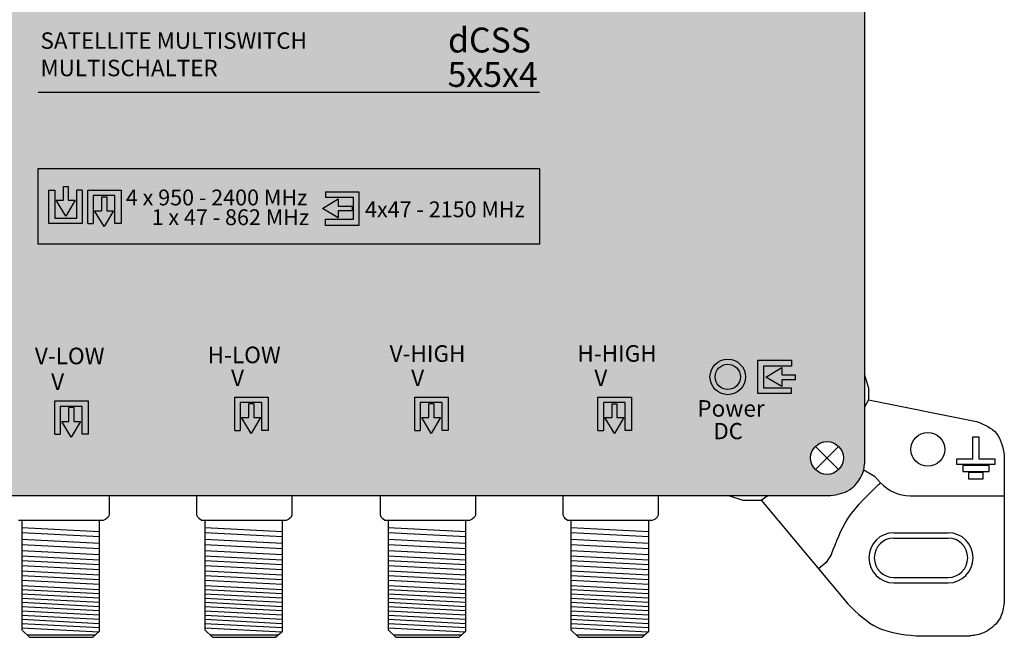
# Model space of a CAD drawing. Units: millimetres. Extents: x -3209 to 134, y 0 to 2718.
# Drawn here: x 43 to 134, y 0 to 57 of the extents above; entities that cross this region are included whole.
import ezdxf

# ---------------------------------------------------------------- set-up
doc = ezdxf.new("R2010")
doc.units = ezdxf.units.MM
doc.styles.get("Standard").update_dxf_attribs({"font": 'arial.ttf'})

# ---------------------------------------------------------------- blocks, each defined once
blk = doc.blocks.new('caratula_714102')
at = {"linetype": 'Continuous', "true_color": 0xffffff}
h = blk.add_hatch(color=7, dxfattribs=at)
h.dxf.hatch_style = 1
h.paths.add_polyline_path([(-67.238, 16.433), (-66.368, 17.887), (-67.002, 17.887), (-67.002, 19.181), (-67.461, 19.181), (-67.461, 17.887), (-68.122, 17.887)])
h.paths.add_polyline_path([(-65.714, 15.74), (-65.714, 18.838), (-66.221, 18.838), (-66.221, 16.247), (-68.238, 16.247), (-68.238, 18.826), (-68.812, 18.826), (-68.812, 15.74)])
h.paths.add_polyline_path([(-63.445, 18.224), (-63.904, 18.224), (-63.904, 16.929), (-64.565, 16.929), (-63.681, 15.475), (-62.811, 16.929), (-63.445, 16.929)])
h.paths.add_polyline_path([(-65.206, 18.838), (-65.206, 15.74), (-64.699, 15.74), (-64.699, 18.331), (-62.682, 18.331), (-62.682, 15.752), (-62.107, 15.752), (-62.107, 18.838)])
at = {"true_color": 0xffffff}
h = blk.add_hatch(color=7, dxfattribs=at)
h.dxf.hatch_style = 1
h.paths.add_polyline_path([(-41.982, 17.361), (-41.982, 18.023), (-43.436, 17.138), (-41.982, 16.268), (-41.982, 16.902), (-40.687, 16.902), (-40.687, 17.361)])
h.paths.add_polyline_path([(-43.171, 18.663), (-43.171, 18.156), (-40.58, 18.156), (-40.58, 16.139), (-43.159, 16.139), (-43.159, 15.564), (-40.073, 15.564), (-40.073, 18.663)])
h = blk.add_hatch(color=7, dxfattribs=at)
h.dxf.hatch_style = 1
h.paths.add_polyline_path([(-2.349, 1.506), (-0.895, 0.636), (-0.895, 1.27), (0.4, 1.27), (0.4, 1.729), (-0.895, 1.729), (-0.895, 2.39)])
h.paths.add_polyline_path([(-3.097, 3.099), (-3.097, 0), (0, 0), (0, 0.507), (-2.59, 0.507), (-2.59, 2.524), (0, 2.524), (0, 3.099)])
h = blk.add_hatch(color=7, dxfattribs=at)
h.dxf.hatch_style = 1
h.paths.add_polyline_path([(-7.063, 1.533, 1), (-4.72, 1.533, 1)])
at = {"linetype": 'Continuous', "true_color": 0xffffff}
h = blk.add_hatch(color=7, dxfattribs=at)
h.dxf.hatch_style = 1
h.paths.add_polyline_path([(-64.818, 1.179), (-66.772, 1.179), (-66.772, 0.907), (-64.818, 0.907)])
h.paths.add_polyline_path([(-66.435, 0.717), (-66.79, 0.717), (-66.79, 0.386), (-66.435, 0.386)])
h.paths.add_polyline_path([(-65.618, 0.717), (-65.979, 0.717), (-65.979, 0.386), (-65.618, 0.386)])
h.paths.add_polyline_path([(-64.818, 0.717), (-65.144, 0.717), (-65.144, 0.386), (-64.818, 0.386)])
h = blk.add_hatch(color=7, dxfattribs=at)
h.dxf.hatch_style = 1
h.paths.add_polyline_path([(-48.146, 1.534), (-50.1, 1.534), (-50.1, 1.262), (-48.146, 1.262)])
h.paths.add_polyline_path([(-49.763, 1.072), (-50.117, 1.072), (-50.117, 0.742), (-49.763, 0.742)])
h.paths.add_polyline_path([(-48.946, 1.072), (-49.307, 1.072), (-49.307, 0.742), (-48.946, 0.742)])
h.paths.add_polyline_path([(-48.146, 1.072), (-48.472, 1.072), (-48.472, 0.742), (-48.146, 0.742)])
h = blk.add_hatch(color=7, dxfattribs=at)
h.dxf.hatch_style = 1
h.paths.add_polyline_path([(-31.454, 1.534), (-33.408, 1.534), (-33.408, 1.262), (-31.454, 1.262)])
h.paths.add_polyline_path([(-33.071, 1.072), (-33.425, 1.072), (-33.425, 0.742), (-33.071, 0.742)])
h.paths.add_polyline_path([(-32.254, 1.072), (-32.615, 1.072), (-32.615, 0.742), (-32.254, 0.742)])
h.paths.add_polyline_path([(-31.454, 1.072), (-31.779, 1.072), (-31.779, 0.742), (-31.454, 0.742)])
h = blk.add_hatch(color=7, dxfattribs=at)
h.dxf.hatch_style = 1
h.paths.add_polyline_path([(-14.479, 1.534), (-16.433, 1.534), (-16.433, 1.262), (-14.479, 1.262)])
h.paths.add_polyline_path([(-16.096, 1.072), (-16.45, 1.072), (-16.45, 0.742), (-16.096, 0.742)])
h.paths.add_polyline_path([(-15.279, 1.072), (-15.64, 1.072), (-15.64, 0.742), (-15.279, 0.742)])
h.paths.add_polyline_path([(-14.479, 1.072), (-14.804, 1.072), (-14.804, 0.742), (-14.479, 0.742)])
at = {"linetype": 'Continuous'}
h = blk.add_hatch(color=124, dxfattribs=at)
h.dxf.hatch_style = 1
h.paths.add_polyline_path([(-50.061, -3.694), (-49.191, -2.239), (-49.824, -2.239), (-49.824, -0.945), (-50.284, -0.945), (-50.284, -2.239), (-50.945, -2.239)])
h.paths.add_polyline_path([(-49.062, -3.417), (-48.487, -3.417), (-48.487, -0.331), (-51.586, -0.331), (-51.586, -3.428), (-51.079, -3.428), (-51.079, -0.838), (-49.062, -0.838)])
at = {"linetype": 'Continuous', "true_color": 0xed1f24}
h = blk.add_hatch(color=240, dxfattribs=at)
h.dxf.hatch_style = 1
h.paths.add_polyline_path([(-31.795, -0.331), (-34.894, -0.331), (-34.894, -3.428), (-34.387, -3.428), (-34.387, -0.838), (-32.37, -0.838), (-32.37, -3.417), (-31.795, -3.417)])
h.paths.add_polyline_path([(-32.499, -2.239), (-33.132, -2.239), (-33.132, -0.945), (-33.592, -0.945), (-33.592, -2.239), (-34.253, -2.239), (-33.369, -3.694)])
at = {"linetype": 'Continuous', "true_color": 0xf4ee51}
h = blk.add_hatch(color=41, dxfattribs=at)
h.dxf.hatch_style = 1
h.paths.add_polyline_path([(-17.919, -0.331), (-17.919, -3.428), (-17.412, -3.428), (-17.412, -0.838), (-15.395, -0.838), (-15.395, -3.417), (-14.82, -3.417), (-14.82, -0.331)])
h.paths.add_polyline_path([(-16.617, -2.239), (-17.278, -2.239), (-16.394, -3.694), (-15.524, -2.239), (-16.157, -2.239), (-16.157, -0.945), (-16.617, -0.945)])
at = {"color": 7, "linetype": 'Continuous', "true_color": 0xffffff}
for p, q in [((-69.79, 27.911), (-23.337, 27.911)), ((-66.496, -1.3), (-66.956, -1.3))]:
    blk.add_line(p, q, dxfattribs=at)
at = {"color": 7}
for p, q in [((-67.461, 17.887), (-67.461, 19.181)), ((-67.002, 19.181), (-67.002, 17.887)), ((-68.812, 18.826), (-68.238, 18.826)), ((-68.238, 18.826), (-68.238, 16.247)), ((-66.221, 16.247), (-66.221, 18.838)), ((-65.714, 18.838), (-66.221, 18.838)), ((-65.714, 18.838), (-65.714, 15.74)), ((-65.206, 15.74), (-65.206, 18.838)), ((-65.206, 18.838), (-62.107, 18.838)), ((-62.682, 18.331), (-64.699, 18.331)), ((-64.699, 18.331), (-64.699, 15.74)), ((-62.682, 15.752), (-62.682, 18.331)), ((-62.107, 18.838), (-62.107, 15.752)), ((-43.171, 18.663), (-40.073, 18.663)), ((-43.171, 18.663), (-43.171, 18.156)), ((-40.073, 18.663), (-40.073, 15.564)), ((-67.238, 16.433), (-68.122, 17.887)), ((-68.122, 17.887), (-67.461, 17.887)), ((-66.368, 17.887), (-67.238, 16.433)), ((-67.002, 17.887), (-66.368, 17.887)), ((-63.904, 16.929), (-63.904, 18.224)), ((-63.445, 18.224), (-63.445, 16.929)), ((-43.436, 17.138), (-41.982, 18.023)), ((-40.58, 18.156), (-43.171, 18.156)), ((-41.982, 18.023), (-41.982, 17.361)), ((-41.982, 17.361), (-40.687, 17.361)), ((-40.58, 16.139), (-40.58, 18.156)), ((-63.681, 15.475), (-64.565, 16.929)), ((-64.565, 16.929), (-63.904, 16.929)), ((-62.811, 16.929), (-63.681, 15.475)), ((-63.445, 16.929), (-62.811, 16.929)), ((-41.982, 16.268), (-43.436, 17.138)), ((-40.687, 16.902), (-41.982, 16.902)), ((-41.982, 16.902), (-41.982, 16.268)), ((-65.714, 15.74), (-68.812, 15.74)), ((-68.238, 16.247), (-66.221, 16.247)), ((-65.206, 15.74), (-64.699, 15.74)), ((-62.107, 15.752), (-62.682, 15.752)), ((-43.159, 15.564), (-43.159, 16.139)), ((-43.159, 16.139), (-40.58, 16.139)), ((-40.073, 15.564), (-43.159, 15.564))]:
    blk.add_line(p, q, dxfattribs=at)
at = {"color": 7, "linetype": 'Continuous'}
for p, q in [((-67.461, 19.181), (-67.002, 19.181)), ((-63.904, 18.224), (-63.445, 18.224)), ((-40.687, 17.361), (-40.687, 16.902))]:
    blk.add_line(p, q, dxfattribs=at)
for p, q in [((-68.812, 15.74), (-68.812, 18.826)), ((-3.097, 0), (-3.097, 3.099)), ((-3.097, 3.099), (0, 3.099)), ((0, 3.099), (0, 2.524)), ((0, 2.524), (-2.59, 2.524)), ((-2.59, 2.524), (-2.59, 0.507)), ((-2.349, 1.506), (-0.895, 2.39)), ((-0.895, 2.39), (-0.895, 1.729)), ((-0.895, 0.636), (-2.349, 1.506)), ((-0.895, 1.729), (0.4, 1.729)), ((0.4, 1.27), (-0.895, 1.27)), ((-0.895, 1.27), (-0.895, 0.636)), ((0.4, 1.27), (0.4, 1.729)), ((0, 0), (-3.097, 0)), ((-2.59, 0.507), (0, 0.507)), ((0, 0), (0, 0.507))]:
    blk.add_line(p, q)
at = {"color": 7, "true_color": 0xffffff}
for p, q in [((-68.258, -3.784), (-68.258, -0.686)), ((-68.258, -0.686), (-65.159, -0.686)), ((-65.159, -0.686), (-65.159, -3.772)), ((-65.734, -1.193), (-67.751, -1.193)), ((-67.751, -1.193), (-67.751, -3.784)), ((-66.956, -2.595), (-66.956, -1.3)), ((-66.496, -1.3), (-66.496, -2.595)), ((-65.734, -3.772), (-65.734, -1.193)), ((-66.733, -4.049), (-67.617, -2.595)), ((-67.617, -2.595), (-66.956, -2.595)), ((-65.863, -2.595), (-66.733, -4.049)), ((-66.496, -2.595), (-65.863, -2.595)), ((-68.258, -3.784), (-67.751, -3.784)), ((-65.159, -3.772), (-65.734, -3.772))]:
    blk.add_line(p, q, dxfattribs=at)
at = {"color": 152, "true_color": 0x2776bb}
for p, q in [((-51.586, -3.428), (-51.586, -0.331)), ((-51.586, -0.331), (-48.487, -0.331)), ((-49.062, -0.838), (-51.079, -0.838)), ((-51.079, -0.838), (-51.079, -3.428)), ((-49.062, -3.417), (-49.062, -0.838)), ((-48.487, -0.331), (-48.487, -3.417)), ((-50.284, -2.239), (-50.284, -0.945)), ((-49.824, -0.945), (-49.824, -2.239)), ((-50.061, -3.694), (-50.945, -2.239)), ((-50.945, -2.239), (-50.284, -2.239)), ((-49.191, -2.239), (-50.061, -3.694)), ((-49.824, -2.239), (-49.191, -2.239)), ((-51.586, -3.428), (-51.079, -3.428)), ((-48.487, -3.417), (-49.062, -3.417))]:
    blk.add_line(p, q, dxfattribs=at)
at = {"color": 240, "true_color": 0xed1f24}
for p, q in [((-34.894, -3.428), (-34.894, -0.331)), ((-34.894, -0.331), (-31.795, -0.331)), ((-32.37, -0.838), (-34.387, -0.838)), ((-34.387, -0.838), (-34.387, -3.428)), ((-32.37, -3.417), (-32.37, -0.838)), ((-31.795, -0.331), (-31.795, -3.417)), ((-33.592, -2.239), (-33.592, -0.945)), ((-33.132, -0.945), (-33.132, -2.239)), ((-33.369, -3.694), (-34.253, -2.239)), ((-34.253, -2.239), (-33.592, -2.239)), ((-32.499, -2.239), (-33.369, -3.694)), ((-33.132, -2.239), (-32.499, -2.239)), ((-34.894, -3.428), (-34.387, -3.428)), ((-31.795, -3.417), (-32.37, -3.417))]:
    blk.add_line(p, q, dxfattribs=at)
at = {"color": 41, "true_color": 0xf4ee51}
for p, q in [((-17.919, -3.428), (-17.919, -0.331)), ((-17.919, -0.331), (-14.82, -0.331)), ((-15.395, -0.838), (-17.412, -0.838)), ((-17.412, -0.838), (-17.412, -3.428)), ((-15.395, -3.417), (-15.395, -0.838)), ((-14.82, -0.331), (-14.82, -3.417)), ((-16.617, -2.239), (-16.617, -0.945)), ((-16.157, -0.945), (-16.157, -2.239)), ((-16.394, -3.694), (-17.278, -2.239)), ((-17.278, -2.239), (-16.617, -2.239)), ((-15.524, -2.239), (-16.394, -3.694)), ((-16.157, -2.239), (-15.524, -2.239)), ((-17.919, -3.428), (-17.412, -3.428)), ((-14.82, -3.417), (-15.395, -3.417))]:
    blk.add_line(p, q, dxfattribs=at)
at = {"color": 152, "linetype": 'Continuous', "true_color": 0x2776bb}
blk.add_line((-49.824, -0.945), (-50.284, -0.945), dxfattribs=at)
at = {"color": 240, "linetype": 'Continuous', "true_color": 0xed1f24}
blk.add_line((-33.132, -0.945), (-33.592, -0.945), dxfattribs=at)
at = {"color": 41, "linetype": 'Continuous', "true_color": 0xf4ee51}
blk.add_line((-16.617, -0.945), (-16.157, -0.945), dxfattribs=at)
at = {"color": 7, "linetype": 'Continuous', "true_color": 0xffffff}
blk.add_lwpolyline([(-23.337, 13.83), (-69.79, 13.83), (-69.79, 20.841), (-23.337, 20.841)], close=True, dxfattribs=at)
for radius in [1.646, 1.171]:
    blk.add_circle((-5.892, 1.533), radius, dxfattribs=at)
at = {"color": 7, "linetype": 'Continuous', "true_color": 0xffffff, "attachment_point": 1}
for s, width, heights, insert, char_height in [('{\\fArial|b1|i1|c0|p34;\\C40;\\c41727;dCSS}', 8.55882, [2.07], (-31.816, 33.88), 2.3), ('SATELLITE MULTISWITCH MULTISCHALTER', 32.32854, [0], (-69.579, 33.44), 1.52233), ('5x5x4', 4.72136, [0], (-31.856, 30.694), 2.3), ('4 x 950 - 2400 MHz', 19.31091, [0], (-61.67, 18.882), 1.4634), ('4x47 - 2150 MHz', 16.63266, [0], (-39.509, 17.786), 1.4634), ('1 x 47 - 862 MHz', 18.54722, [0], (-59.282, 17.054), 1.4634), ('V-LOW', 0.61994, [0], (-70.106, 4.24), 1.534), ('H-LOW', 0.61994, [0], (-54.093, 4.339), 1.534), ('V-HIGH', 0.61994, [0], (-37.228, 4.462), 1.534), ('H-HIGH', 0.61994, [0], (-19.828, 4.472), 1.534), ('V', 0.61994, [0], (-68.595, 1.862), 1.534), ('V', 0.61994, [0], (-51.923, 2.217), 1.534), ('V', 0.61994, [0], (-35.231, 2.217), 1.534), ('V', 0.61994, [0], (-18.256, 2.217), 1.534), ('Power', 0.61994, [0], (-8.713, -0.62), 1.534), ('DC', 0.61994, [0], (-7.208, -2.735), 1.5)]:
    blk.add_mtext_dynamic_manual_height_columns(s, width=width, gutter_width=5.155, heights=heights, dxfattribs=dict(at, insert=insert, char_height=char_height))
blk = doc.blocks.new('714102')
at = {"true_color": 0x000000}
h = blk.add_hatch(color=18, dxfattribs=at)
h.dxf.hatch_style = 1
edge = h.paths.add_edge_path()
edge.add_spline(control_points=[(12.722, 108.061), (12.343, 108.051), (11.61, 107.858), (10.679, 107.269), (10.015, 106.401), (9.849, 105.713), (9.766, 105.369)], knot_values=[0, 0, 0, 0, 1.139579, 2.208496, 3.264297, 4.316131, 4.316131, 4.316131, 4.316131], degree=3, periodic=0)
edge.add_line((9.766, 105.369), (9.766, 97.345))
edge.add_line((9.766, 97.345), (9.766, 23.65))
edge.add_line((9.766, 23.65), (9.766, 16.101))
edge.add_spline(control_points=[(9.766, 16.101), (9.899, 15.387), (10.178, 13.885), (11.732, 12.986), (12.511, 12.986)], knot_values=[0, 0, 0, 0, 2.120163, 4.458468, 4.458468, 4.458468, 4.458468], degree=3, periodic=0)
edge.add_line((12.511, 12.986), (118.077, 12.986))
edge.add_spline(control_points=[(118.077, 12.986), (118.692, 13.095), (119.893, 13.308), (120.929, 14.61), (121.221, 15.539), (121.221, 15.91)], knot_values=[0, 0, 0, 0, 1.815774, 3.546598, 4.662196, 4.662196, 4.662196, 4.662196], degree=3, periodic=0)
edge.add_line((121.221, 15.91), (121.221, 97.387))
edge.add_line((121.221, 97.387), (121.221, 104.568))
edge.add_spline(control_points=[(121.221, 104.568), (121.221, 105.312), (120.977, 106.636), (119.481, 107.918), (118.357, 108.011), (117.748, 108.061)], knot_values=[0, 0, 0, 0, 2.231195, 3.745666, 5.539875, 5.539875, 5.539875, 5.539875], degree=3, periodic=0)
edge.add_line((117.748, 108.061), (12.722, 108.061))
h.paths.add_polyline_path([(116.228, 104.577, -1), (119.269, 104.577, -1)], flags=16)
h.paths.add_polyline_path([(11.73, 104.577, -1), (14.771, 104.577, -1)], flags=16)
h.paths.add_polyline_path([(119.269, 16.474, -1), (116.228, 16.474, -1)], flags=16)
h.paths.add_polyline_path([(14.771, 16.47, -1), (11.73, 16.47, -1)], flags=16)
for p, q in [((121.221, 97.387), (121.221, 15.91)), ((121.221, 24.171), (121.597, 22.951)), ((121.597, 22.951), (121.597, 21.843)), ((121.597, 21.843), (121.221, 21.167)), ((121.597, 21.843), (131.594, 19.853)), ((116.673, 17.549), (118.823, 15.399)), ((116.673, 15.399), (118.823, 17.549)), ((134.175, 16.708), (134.175, 3.238)), ((121.145, 15.368), (122.16, 14.784)), ((122.16, 14.784), (122.689, 14.177)), ((12.511, 12.986), (118.077, 12.986)), ((51.217, 12.986), (51.217, 11.19)), ((51.217, 12.986), (51.217, 11.19)), ((59.359, 11.236), (59.359, 12.986)), ((59.359, 11.236), (59.359, 12.986)), ((68.163, 12.986), (68.163, 11.19)), ((68.163, 12.986), (68.163, 11.19)), ((76.353, 11.236), (76.353, 12.987)), ((76.353, 11.236), (76.353, 12.987)), ((85.157, 12.987), (85.157, 11.19)), ((85.157, 12.986), (85.157, 11.19)), ((93.296, 11.236), (93.296, 12.986)), ((93.296, 11.236), (93.296, 12.986)), ((102.1, 12.986), (102.1, 11.19)), ((102.1, 12.986), (102.1, 11.19)), ((108.631, 12.986), (109.957, 12.578)), ((111.639, 12.578), (112.257, 12.986)), ((125.445, 12.954), (134.175, 12.954)), ((109.957, 12.578), (111.639, 12.578)), ((111.639, 12.578), (119.672, 2.957)), ((51.128, 10.998), (50.925, 10.809)), ((51.128, 10.998), (50.925, 10.809)), ((51.217, 11.19), (51.128, 10.998)), ((51.217, 11.19), (51.128, 10.998)), ((59.361, 11.184), (59.359, 11.236)), ((59.361, 11.184), (59.359, 11.236)), ((59.448, 10.986), (59.361, 11.184)), ((59.448, 10.986), (59.361, 11.184)), ((59.58, 10.827), (59.448, 10.986)), ((59.58, 10.827), (59.448, 10.986)), ((68.074, 10.998), (67.87, 10.809)), ((68.074, 10.998), (67.87, 10.809)), ((68.163, 11.19), (68.074, 10.998)), ((68.163, 11.19), (68.074, 10.998)), ((76.355, 11.184), (76.353, 11.236)), ((76.355, 11.184), (76.353, 11.236)), ((76.442, 10.986), (76.355, 11.184)), ((76.442, 10.986), (76.355, 11.184)), ((76.574, 10.827), (76.442, 10.986)), ((76.574, 10.827), (76.442, 10.986)), ((85.068, 10.999), (84.864, 10.809)), ((85.068, 10.999), (84.864, 10.809)), ((85.157, 11.19), (85.068, 10.999)), ((85.157, 11.19), (85.068, 10.999)), ((93.298, 11.184), (93.296, 11.236)), ((93.298, 11.184), (93.296, 11.236)), ((93.385, 10.986), (93.298, 11.184)), ((93.385, 10.986), (93.298, 11.184)), ((93.517, 10.827), (93.385, 10.986)), ((93.517, 10.827), (93.385, 10.986)), ((102.011, 10.998), (101.807, 10.809)), ((102.011, 10.998), (101.807, 10.809)), ((102.1, 11.19), (102.011, 10.998)), ((102.1, 11.19), (102.011, 10.998)), ((50.666, 10.683), (42.824, 10.683)), ((50.666, 10.683), (42.824, 10.683)), ((43.13, 10.683), (43.13, 0.555)), ((50.34, 0.444), (50.34, 10.682)), ((50.925, 10.809), (50.666, 10.683)), ((50.925, 10.809), (50.666, 10.683)), ((59.77, 10.683), (59.58, 10.827)), ((59.77, 10.683), (59.58, 10.827)), ((67.612, 10.683), (59.77, 10.683)), ((67.612, 10.683), (59.77, 10.683)), ((60.076, 10.683), (60.076, 0.555)), ((67.285, 0.444), (67.285, 10.682)), ((67.87, 10.809), (67.612, 10.683)), ((67.87, 10.809), (67.612, 10.683)), ((76.764, 10.683), (76.574, 10.827)), ((76.764, 10.683), (76.574, 10.827)), ((84.606, 10.683), (76.764, 10.683)), ((84.606, 10.683), (76.764, 10.683)), ((77.07, 10.683), (77.07, 0.556)), ((84.28, 0.444), (84.28, 10.683)), ((84.864, 10.809), (84.606, 10.683)), ((84.864, 10.809), (84.606, 10.683)), ((93.707, 10.683), (93.517, 10.827)), ((93.707, 10.683), (93.517, 10.827)), ((101.549, 10.683), (93.707, 10.683)), ((101.549, 10.683), (93.707, 10.683)), ((94.013, 10.683), (94.013, 0.555)), ((101.223, 0.444), (101.223, 10.682)), ((101.807, 10.809), (101.549, 10.683)), ((101.807, 10.809), (101.549, 10.683)), ((43.13, 10.036), (50.341, 9.662)), ((43.13, 9.559), (50.34, 9.185)), ((60.076, 10.036), (67.286, 9.662)), ((60.076, 9.559), (67.285, 9.185)), ((77.07, 10.036), (84.28, 9.663)), ((77.07, 9.559), (84.28, 9.185)), ((94.013, 10.036), (101.223, 9.662)), ((94.013, 9.559), (101.223, 9.185)), ((123.947, 9.551), (128.962, 9.551)), ((43.13, 8.964), (50.34, 8.59)), ((43.13, 8.452), (50.34, 8.078)), ((60.076, 8.964), (67.285, 8.59)), ((60.076, 8.452), (67.285, 8.078)), ((77.07, 8.964), (84.28, 8.59)), ((77.07, 8.452), (84.28, 8.078)), ((94.013, 8.964), (101.223, 8.59)), ((94.013, 8.452), (101.223, 8.078)), ((123.947, 9.051), (128.962, 9.051)), ((43.126, 7.403), (50.34, 7.029)), ((43.13, 7.893), (50.34, 7.519)), ((60.071, 7.403), (67.285, 7.029)), ((60.076, 7.893), (67.285, 7.519)), ((77.066, 7.404), (84.28, 7.029)), ((77.07, 7.893), (84.28, 7.519)), ((94.009, 7.403), (101.223, 7.029)), ((94.013, 7.893), (101.223, 7.519)), ((118.167, 7.567), (117.654, 6.805)), ((43.126, 6.983), (50.34, 6.609)), ((43.13, 6.507), (50.34, 6.133)), ((60.071, 6.983), (67.285, 6.609)), ((60.076, 6.507), (67.285, 6.133)), ((77.066, 6.984), (84.28, 6.609)), ((77.07, 6.507), (84.28, 6.133)), ((94.009, 6.983), (101.223, 6.609)), ((94.013, 6.507), (101.223, 6.133)), ((117.654, 6.805), (116.95, 6.217)), ((43.13, 6.029), (50.34, 5.655)), ((43.13, 5.6), (50.34, 5.226)), ((60.076, 6.029), (67.285, 5.655)), ((60.076, 5.6), (67.285, 5.226)), ((77.07, 6.029), (84.28, 5.655)), ((77.07, 5.6), (84.28, 5.226)), ((94.013, 6.029), (101.223, 5.655)), ((94.013, 5.6), (101.223, 5.226)), ((43.126, 5.16), (50.34, 4.786)), ((43.13, 4.674), (50.34, 4.3)), ((60.071, 5.16), (67.285, 4.786)), ((60.076, 4.674), (67.285, 4.3)), ((77.066, 5.16), (84.28, 4.786)), ((77.07, 4.675), (84.28, 4.3)), ((94.009, 5.16), (101.223, 4.786)), ((94.013, 4.674), (101.223, 4.3)), ((123.947, 5.405), (128.962, 5.405)), ((123.947, 4.905), (128.962, 4.905)), ((43.13, 4.281), (50.34, 3.907)), ((43.13, 3.889), (50.34, 3.514)), ((60.076, 4.281), (67.285, 3.907)), ((60.076, 3.889), (67.285, 3.514)), ((77.07, 4.282), (84.28, 3.908)), ((77.07, 3.889), (84.28, 3.515)), ((94.013, 4.281), (101.223, 3.907)), ((94.013, 3.889), (101.223, 3.514)), ((43.13, 3.496), (50.34, 3.122)), ((43.13, 3.496), (50.34, 3.122)), ((43.13, 3.103), (50.34, 2.729)), ((60.076, 3.496), (67.285, 3.122)), ((60.076, 3.496), (67.285, 3.122)), ((60.076, 3.103), (67.285, 2.729)), ((77.07, 3.496), (84.28, 3.122)), ((77.07, 3.496), (84.28, 3.122)), ((77.07, 3.103), (84.28, 2.729)), ((94.013, 3.496), (101.223, 3.122)), ((94.013, 3.496), (101.223, 3.122)), ((94.013, 3.103), (101.223, 2.729)), ((43.13, 2.71), (50.34, 2.336)), ((43.13, 2.317), (50.34, 1.943)), ((43.13, 1.924), (50.34, 1.55)), ((60.076, 2.71), (67.285, 2.336)), ((60.076, 2.317), (67.285, 1.943)), ((60.076, 1.924), (67.285, 1.55)), ((77.07, 2.71), (84.28, 2.336)), ((77.07, 2.317), (84.28, 1.943)), ((77.07, 1.924), (84.28, 1.55)), ((94.013, 2.71), (101.223, 2.336)), ((94.013, 2.317), (101.223, 1.943)), ((94.013, 1.924), (101.223, 1.55)), ((43.13, 1.531), (50.34, 1.157)), ((43.13, 1.138), (50.34, 0.764)), ((60.076, 1.531), (67.285, 1.157)), ((60.076, 1.138), (67.285, 0.764)), ((77.07, 1.532), (84.28, 1.157)), ((77.07, 1.139), (84.28, 0.764)), ((94.013, 1.531), (101.223, 1.157)), ((94.013, 1.138), (101.223, 0.764)), ((43.13, 0.745), (50.264, 0.375)), ((43.13, 0.555), (43.842, -0.135)), ((43.619, 0.081), (49.931, 0.081)), ((49.702, -0.135), (50.34, 0.444)), ((60.076, 0.745), (67.21, 0.375)), ((60.076, 0.555), (60.788, -0.135)), ((60.565, 0.081), (66.877, 0.081)), ((66.648, -0.135), (67.285, 0.444)), ((77.07, 0.746), (84.204, 0.375)), ((77.07, 0.556), (77.782, -0.135)), ((77.559, 0.081), (83.871, 0.081)), ((83.642, -0.135), (84.28, 0.444)), ((94.013, 0.745), (101.147, 0.375)), ((94.013, 0.555), (94.725, -0.135)), ((94.502, 0.081), (100.814, 0.081)), ((100.585, -0.135), (101.223, 0.444)), ((125.962, 0), (130.983, 0)), ((43.842, -0.135), (49.702, -0.135)), ((60.788, -0.135), (66.648, -0.135)), ((77.782, -0.135), (83.642, -0.135)), ((94.725, -0.135), (100.585, -0.135))]:
    blk.add_line(p, q)
for points in [[(131.265, 18.445), (131.828, 18.445), (131.828, 16.38), (133.283, 16.38), (133.283, 15.864), (129.763, 15.864), (129.763, 16.38), (131.265, 16.38), (131.265, 18.445)], [(130.326, 15.77), (130.326, 15.209), (132.767, 15.206), (132.767, 15.77), (130.326, 15.77)], [(130.843, 15.113), (130.843, 14.549), (132.204, 14.549), (132.204, 15.113), (130.843, 15.113)]]:
    blk.add_lwpolyline(points)
for centre, radius in [((127.088, 17.272), 1.567), ((117.748, 16.474), 1.52)]:
    blk.add_circle(centre, radius)
for centre, radius, start, end in [((125.605, 17.029), 4.079, 224.36192, 267.76095), ((123.947, 7.228), 2.323, 90, 270), ((128.962, 7.228), 2.323, 270, 90), ((123.947, 7.228), 1.823, 90, 270), ((128.962, 7.228), 1.823, 270, 90)]:
    blk.add_arc(centre, radius, start, end)
for points, end_tangent in [([(131.594, 19.853), (133.461, 18.74), (134.175, 16.708)], (0, -1)), ([(119.672, 2.957), (122.484, 0.755), (125.962, 0)], (1, 0))]:
    blk.add_spline(points, degree=3, dxfattribs=dict(end_tangent=end_tangent))
for points, knots in [([(118.077, 12.986), (118.692, 13.095), (119.893, 13.308), (120.929, 14.61), (121.221, 15.539), (121.221, 15.91)], [0, 0, 0, 0, 1.815774, 3.546598, 4.662196, 4.662196, 4.662196, 4.662196]), ([(118.167, 7.567), (118.588, 8.688), (119.43, 10.93), (121.374, 12.877), (122.45, 13.947), (122.689, 14.177)], [0, 0, 0, 0, 3.551166, 7.104723, 8.101738, 8.101738, 8.101738, 8.101738]), ([(134.175, 3.238), (134.123, 2.77), (134.016, 1.794), (132.989, 0.575), (131.843, 0.068), (131.14, 0.009), (130.983, 0), (130.983, 0), (130.983, 0), (130.983, 0)], [0, 0, 0, 0, 1.389898, 2.892506, 4.531824, 5.003501, 5.003501, 5.003501, 5.003597, 5.003597, 5.003597, 5.003597])]:
    blk.add_open_spline(points, degree=3, knots=knots)
blk.add_blockref('caratula_714102', (114.439, 22.446))

msp = doc.modelspace()

# ---------------------------------------------------------------- block references
msp.add_blockref('714102', (0, 0))

doc.saveas('drawing.dxf')
